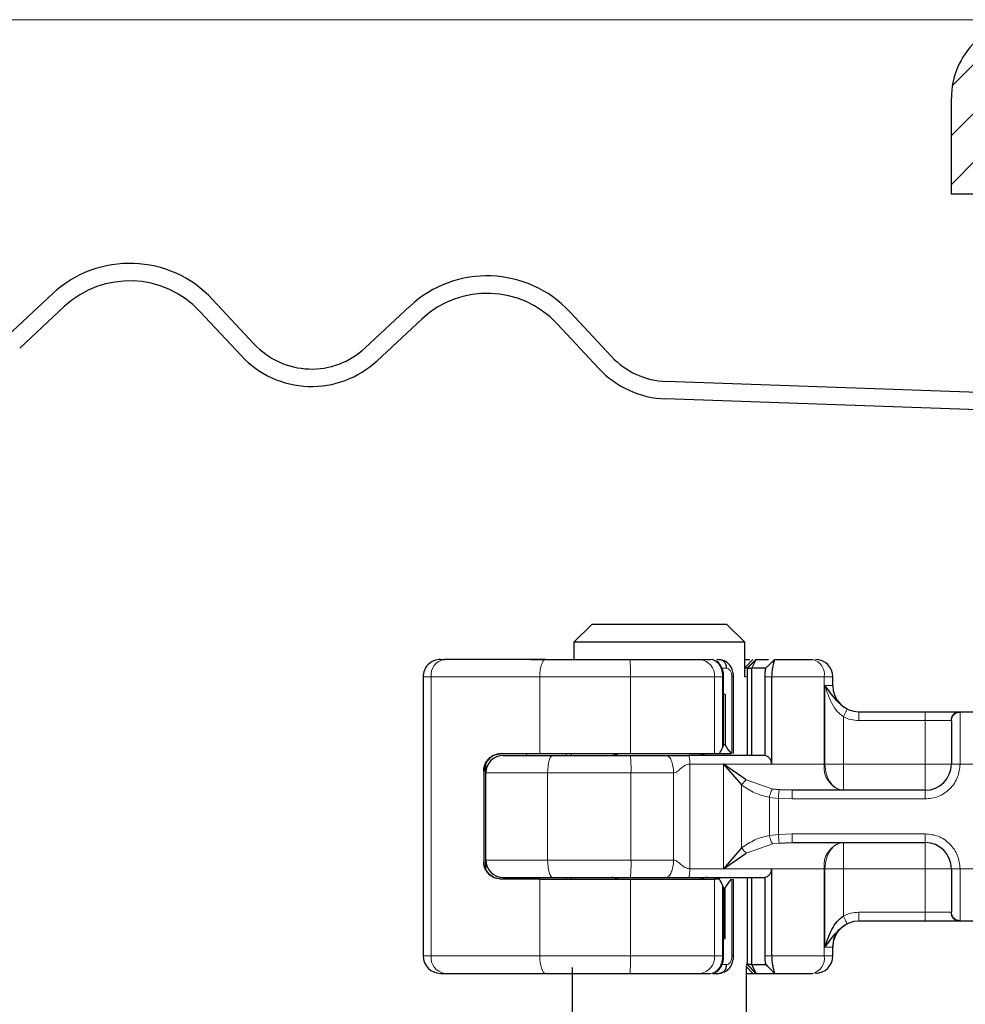
# Model space of a CAD drawing. Units: millimetres. Extents: x 0 to 420, y 0 to 297.
# Drawn here: x 312 to 323, y 235 to 246 of the extents above; entities that cross this region are included whole.
import ezdxf

# ---------------------------------------------------------------- set-up
doc = ezdxf.new("R2010")
doc.units = ezdxf.units.MM
doc.styles.add('SLDTEXTSTYLE0', font='TXT', dxfattribs={"width": 0.605})
doc.dimstyles.new('SLDDIMSTYLE3', dxfattribs={"dimtxt": 2.568319, "dimasz": 2.5, "dimexe": 0, "dimexo": 0.0625, "dimgap": 0.64208, "dimtad": 1, "dimdec": 1, "dimlfac": 5, "dimrnd": 1e-09, "dimzin": 12, "dimdsep": 46, "dimtxsty": 'SLDTEXTSTYLE0', "dimsah": 1, "dimcen": 0.09, "dimadec": 0, "dimazin": 3, "dimtfac": 1, "dimtdec": 3, "dimtofl": 0, "dimtmove": 0, "dimatfit": 3, "dimfxl": 0, "dimfrac": 2, "dimtolj": 1, "dimtzin": 12, "dimarcsym": 0})

# ---------------------------------------------------------------- blocks, each defined once
blk = doc.blocks.new('_D_7')
at = {"color": 7, "linetype": 'Continuous', "lineweight": 0}
for p, q in [((323.233, 246.307), (298.715, 246.307)), ((299.715, 246.307), (299.715, 232.739)), ((338.074, 232.739), (298.715, 232.739))]:
    blk.add_line(p, q, dxfattribs=at)
at = {"color": 7, "linetype": 'Continuous', "lineweight": 18}
for points in [[(299.715, 246.307), (299.34, 243.807), (300.09, 243.807)], [(299.715, 232.739), (300.09, 235.239), (299.34, 235.239)]]:
    blk.add_solid(points, dxfattribs=at)
at = {"color": 7, "linetype": 'Continuous', "lineweight": 18, "insert": (296.305, 236.093), "char_height": 2.6458, "attachment_point": 1, "rotation": 90, "style": 'SLDTEXTSTYLE0'}
blk.add_mtext('67.8', dxfattribs=at)

msp = doc.modelspace()

# ---------------------------------------------------------------- hatches: boundary and pattern name
at = {"linetype": 'Continuous', "lineweight": 18}
h = msp.add_hatch(dxfattribs=at)
h.set_pattern_fill('ANSI31', scale=0.125, style=0)
edge = h.paths.add_edge_path(flags=0)
edge.add_arc((327.5335, 241.2651), 0.9, 0, 88)
edge.add_line((327.5649, 242.1645), (326.0126, 242.2187))
edge.add_arc((326.0335, 242.8184), 0.6, 180, 268, ccw=False)
edge.add_line((325.4335, 242.8184), (325.4335, 245.3651))
edge.add_arc((324.5335, 245.3651), 0.9, 0, 88)
edge.add_line((324.5649, 246.2645), (323.3649, 246.3064))
edge.add_arc((323.3335, 245.407), 0.9, 88, 180)
edge.add_line((322.4335, 245.407), (322.4335, 244.307))
edge.add_line((322.4335, 244.307), (322.7335, 244.307))
edge.add_line((322.7335, 244.307), (322.7335, 245.407))
edge.add_arc((323.3335, 245.407), 0.6, 88, 180, ccw=False)
edge.add_line((323.3544, 246.0066), (324.5544, 245.9647))
edge.add_arc((324.5335, 245.3651), 0.6, 0, 88, ccw=False)
edge.add_line((325.1335, 245.3651), (325.1335, 242.8184))
edge.add_arc((326.0335, 242.8184), 0.9, 180, 268)
edge.add_line((326.0021, 241.9189), (327.5544, 241.8647))
edge.add_arc((327.5335, 241.2651), 0.6, 0, 88, ccw=False)
edge.add_line((328.1335, 241.2651), (328.1335, 238.5716))
edge.add_spline(control_points=[(328.1335, 238.5716), (328.1335, 238.3145), (328.1782, 238.0539), (328.2632, 237.8112), (328.3482, 237.5686), (328.4765, 237.3374), (328.6369, 237.1364), (328.7976, 236.935), (328.9957, 236.7587), (329.2145, 236.6225), (329.4313, 236.4875), (329.6737, 236.387), (329.9226, 236.3296), (330.0247, 236.306), (330.1287, 236.2895), (330.233, 236.2803)], knot_values=[0, 0, 0, 0, 0.0038568, 0.0038568, 0.0038568, 0.0077141, 0.0077141, 0.0077141, 0.011582, 0.011582, 0.011582, 0.0154119, 0.0154119, 0.0154119, 0.0169655, 0.0169655, 0.0169655, 0.0169655], weights=[1, 1, 1, 1, 1, 1, 1, 1, 1, 1, 1, 1, 1, 1, 1, 1], degree=3, periodic=0)
edge.add_line((330.233, 236.2803), (335.5684, 235.8135))
edge.add_spline(control_points=[(335.5684, 235.8135), (335.5861, 235.812), (335.6037, 235.8092), (335.6211, 235.8052), (335.6649, 235.7951), (335.7076, 235.7773), (335.7458, 235.7534), (335.7832, 235.73), (335.8173, 235.7001), (335.8452, 235.6658), (335.8735, 235.6309), (335.8958, 235.5904), (335.9107, 235.548), (335.9256, 235.5055), (335.9335, 235.46), (335.9335, 235.4151)], knot_values=[0.0000237, 0.0000237, 0.0000237, 0.0000237, 0.0002904, 0.0002904, 0.0002904, 0.0009734, 0.0009734, 0.0009734, 0.0016431, 0.0016431, 0.0016431, 0.0023256, 0.0023256, 0.0023256, 0.0030079, 0.0030079, 0.0030079, 0.0030079], weights=[1, 1, 1, 1, 1, 1, 1, 1, 1, 1, 1, 1, 1, 1, 1, 1], degree=3, periodic=0)
edge.add_line((335.9335, 235.4151), (335.9335, 234.9389))
edge.add_spline(control_points=[(335.9335, 234.9389), (335.9335, 234.8948), (335.9385, 234.8503), (335.9481, 234.8072), (335.9629, 234.7417), (335.9891, 234.6778), (336.0247, 234.6209), (336.0603, 234.564), (336.1063, 234.5124), (336.1587, 234.4704), (336.2111, 234.4285), (336.2715, 234.395), (336.3349, 234.3728), (336.3983, 234.3505), (336.4664, 234.3389), (336.5335, 234.3389)], knot_values=[0, 0, 0, 0, 0.0006626, 0.0006626, 0.0006626, 0.0016782, 0.0016782, 0.0016782, 0.0026937, 0.0026937, 0.0026937, 0.0037093, 0.0037093, 0.0037093, 0.0047249, 0.0047249, 0.0047249, 0.0047249], weights=[1, 1, 1, 1, 1, 1, 1, 1, 1, 1, 1, 1, 1, 1, 1, 1], degree=3, periodic=0)
edge.add_line((336.5335, 234.3389), (337.8335, 234.3389))
edge.add_spline(control_points=[(337.8335, 234.3389), (337.8783, 234.3389), (337.9237, 234.3312), (337.9659, 234.3164), (338.0082, 234.3016), (338.0484, 234.2793), (338.0834, 234.2513), (338.1184, 234.2233), (338.149, 234.1889), (338.1727, 234.151), (338.1964, 234.113), (338.2139, 234.0704), (338.2238, 234.0267), (338.2302, 233.998), (338.2335, 233.9684), (338.2335, 233.9389)], knot_values=[0, 0, 0, 0, 0.0006715, 0.0006715, 0.0006715, 0.0013431, 0.0013431, 0.0013431, 0.0020146, 0.0020146, 0.0020146, 0.0026862, 0.0026862, 0.0026862, 0.0031243, 0.0031243, 0.0031243, 0.0031243], weights=[1, 1, 1, 1, 1, 1, 1, 1, 1, 1, 1, 1, 1, 1, 1, 1], degree=3, periodic=0)
edge.add_line((338.2335, 233.9389), (338.2335, 232.7389))
edge.add_line((338.2335, 232.7389), (338.5335, 232.7389))
edge.add_line((338.5335, 232.7389), (338.5335, 233.7389))
edge.add_spline(control_points=[(338.5335, 233.7389), (338.5335, 233.8052), (338.5261, 233.8719), (338.5116, 233.9365), (338.4895, 234.0348), (338.4501, 234.1306), (338.3967, 234.216), (338.3433, 234.3014), (338.2744, 234.3788), (338.1957, 234.4417), (338.1171, 234.5047), (338.0265, 234.5549), (337.9314, 234.5882), (337.8364, 234.6216), (337.7342, 234.6389), (337.6335, 234.6389)], knot_values=[0, 0, 0, 0, 0.0009939, 0.0009939, 0.0009939, 0.0025173, 0.0025173, 0.0025173, 0.0040406, 0.0040406, 0.0040406, 0.005564, 0.005564, 0.005564, 0.0070873, 0.0070873, 0.0070873, 0.0070873], weights=[1, 1, 1, 1, 1, 1, 1, 1, 1, 1, 1, 1, 1, 1, 1, 1], degree=3, periodic=0)
edge.add_line((337.6335, 234.6389), (336.5335, 234.6389))
edge.add_spline(control_points=[(336.5335, 234.6389), (336.4999, 234.6389), (336.4659, 234.6447), (336.4342, 234.6559), (336.4025, 234.667), (336.3723, 234.6837), (336.3461, 234.7047), (336.3199, 234.7257), (336.2969, 234.7514), (336.2791, 234.7799), (336.2613, 234.8084), (336.2482, 234.8403), (336.2408, 234.8731), (336.236, 234.8946), (336.2335, 234.9169), (336.2335, 234.9389)], knot_values=[0, 0, 0, 0, 0.0005037, 0.0005037, 0.0005037, 0.0010073, 0.0010073, 0.0010073, 0.001511, 0.001511, 0.001511, 0.0020146, 0.0020146, 0.0020146, 0.0023432, 0.0023432, 0.0023432, 0.0023432], weights=[1, 1, 1, 1, 1, 1, 1, 1, 1, 1, 1, 1, 1, 1, 1, 1], degree=3, periodic=0)
edge.add_line((336.2335, 234.9389), (336.2335, 235.2318))
edge.add_spline(control_points=[(336.2335, 235.2318), (336.2335, 235.3328), (336.2151, 235.4351), (336.1812, 235.5303), (336.1474, 235.6253), (336.0974, 235.716), (336.0347, 235.795), (335.9703, 235.8761), (335.8903, 235.9467), (335.8018, 236.0003), (335.7177, 236.0513), (335.624, 236.089), (335.528, 236.1104), (335.4898, 236.1189), (335.451, 236.125), (335.412, 236.1284)], knot_values=[0, 0, 0, 0, 0.0015153, 0.0015153, 0.0015153, 0.003027, 0.003027, 0.003027, 0.0045816, 0.0045816, 0.0045816, 0.0060551, 0.0060551, 0.0060551, 0.0066351, 0.0066351, 0.0066351, 0.0066351], weights=[1, 1, 1, 1, 1, 1, 1, 1, 1, 1, 1, 1, 1, 1, 1, 1], degree=3, periodic=0)
edge.add_line((335.412, 236.1284), (330.2592, 236.5792))
edge.add_spline(control_points=[(330.2592, 236.5792), (330.1702, 236.587), (330.0816, 236.6008), (329.9945, 236.6204), (329.7761, 236.6695), (329.5632, 236.757), (329.3733, 236.8757), (329.1835, 236.9943), (329.0116, 237.1474), (328.8718, 237.3222), (328.7319, 237.497), (328.6203, 237.6984), (328.5462, 237.9096), (328.4721, 238.1208), (328.4335, 238.3477), (328.4335, 238.5716)], knot_values=[0, 0, 0, 0, 0.0013395, 0.0013395, 0.0013395, 0.0047379, 0.0047379, 0.0047379, 0.0081364, 0.0081364, 0.0081364, 0.0115348, 0.0115348, 0.0115348, 0.0149332, 0.0149332, 0.0149332, 0.0149332], weights=[1, 1, 1, 1, 1, 1, 1, 1, 1, 1, 1, 1, 1, 1, 1, 1], degree=3, periodic=0)
edge.add_line((328.4335, 238.5716), (328.4335, 241.2651))

# ---------------------------------------------------------------- linework, layer by layer
at = {"color": 7, "linetype": 'Continuous', "lineweight": 25}
for p, q in [((322.4335, 244.307), (322.4335, 245.407)), ((322.7335, 244.307), (322.4335, 244.307)), ((312.1229, 243.1626), (311.611, 242.6852)), ((314.4377, 242.5865), (313.9603, 243.0985)), ((311.7474, 242.5389), (312.2593, 243.0163)), ((313.814, 242.9621), (314.2914, 242.4501)), ((316.2216, 243.0195), (315.7097, 242.5421)), ((318.5364, 242.4434), (318.059, 242.9553)), ((315.8461, 242.3958), (316.358, 242.8732)), ((317.9127, 242.8189), (318.3901, 242.307)), ((323.1571, 242.0183), (319.1632, 242.1577)), ((323.1501, 241.8184), (319.1562, 241.9578)), ((318.3089, 239.3689), (318.1037, 239.1689)), ((319.8581, 239.3689), (318.3089, 239.3689)), ((320.0633, 239.1689), (319.8581, 239.3689)), ((320.0633, 239.1689), (318.1037, 239.1689)), ((318.1037, 239.1689), (318.1037, 238.9689)), ((320.0633, 238.7689), (320.0633, 239.1689)), ((316.5738, 238.9689), (316.62, 238.9689)), ((317.6114, 238.9689), (317.9735, 238.9689)), ((317.9743, 238.9681), (317.9735, 238.9689)), ((319.5506, 238.9689), (319.6721, 238.9689)), ((319.7162, 238.9571), (319.6905, 238.9669)), ((319.745, 238.9689), (319.7701, 238.9689)), ((319.7701, 238.9689), (319.8253, 238.9557)), ((320.0927, 238.8689), (320.0633, 238.8689)), ((320.0927, 238.8689), (320.0935, 238.8689)), ((320.0935, 238.8689), (320.1935, 238.9689)), ((320.0935, 238.8689), (320.1467, 238.8689)), ((320.0935, 237.8689), (320.0935, 238.8689)), ((320.1467, 238.8689), (320.1935, 238.9689)), ((320.1467, 237.8689), (320.1467, 238.8689)), ((320.3033, 238.8689), (320.1467, 238.8689)), ((320.1576, 238.9689), (320.1576, 238.9689)), ((320.1935, 238.9689), (320.3356, 238.9689)), ((320.3386, 238.9019), (320.3033, 238.8689)), ((320.405, 238.9682), (320.3386, 238.9019)), ((320.4056, 238.9689), (320.4029, 238.9619)), ((320.4056, 238.9689), (320.8411, 238.9689)), ((316.3738, 238.7689), (316.3738, 235.5689)), ((319.8218, 238.5689), (319.8218, 238.7696)), ((319.9359, 237.8889), (319.9359, 238.7692)), ((320.0783, 238.7689), (320.0633, 238.7689)), ((320.2937, 238.7689), (320.2937, 237.8677)), ((320.3723, 238.7689), (320.3723, 237.7689)), ((321.0735, 238.6689), (321.0735, 238.7689)), ((319.8372, 238.5689), (319.813, 238.5689)), ((319.8204, 238.5689), (319.8218, 238.5689)), ((319.8204, 237.9889), (319.8204, 238.5689)), ((319.8372, 238.5689), (319.8372, 237.9889)), ((321.3729, 238.3689), (322.1335, 238.3689)), ((322.5274, 238.3689), (322.9396, 238.3689)), ((319.8372, 237.9889), (319.8204, 237.9889)), ((317.2691, 237.8889), (317.7135, 237.8889)), ((317.7135, 237.8889), (318.7524, 237.8889)), ((318.0735, 237.8889), (318.0735, 237.8689)), ((318.7524, 237.8889), (319.7157, 237.8889)), ((319.7157, 237.8889), (319.7742, 237.8889)), ((319.7742, 237.8889), (319.9061, 237.8889)), ((317.0935, 237.6689), (317.0935, 237.7672)), ((320.0817, 237.5895), (319.8192, 237.7689)), ((319.8192, 237.7689), (320.0278, 237.5297)), ((317.0697, 237.6889), (317.0697, 236.6489)), ((317.0935, 236.6689), (317.0935, 237.6689)), ((320.4576, 237.4741), (320.3843, 237.4822)), ((320.6067, 237.4689), (320.4576, 237.4741)), ((322.1335, 237.4689), (320.6067, 237.4689)), ((320.4576, 236.8637), (320.6067, 236.8689)), ((320.6067, 236.8689), (322.1335, 236.8689)), ((320.0278, 236.8082), (319.8192, 236.5689)), ((319.8192, 236.5689), (320.0817, 236.7483)), ((317.0935, 236.5706), (317.0935, 236.6689)), ((320.3723, 236.5689), (320.3723, 235.5689)), ((317.7135, 236.4489), (317.2691, 236.4489)), ((317.7135, 236.4489), (318.7524, 236.4489)), ((318.0735, 236.4689), (318.0735, 236.4489)), ((318.7524, 236.4489), (319.7157, 236.4489)), ((319.7742, 236.4489), (319.7157, 236.4489)), ((319.9359, 235.5668), (319.9359, 236.4489)), ((320.0935, 235.4689), (320.0935, 236.4689)), ((320.1467, 235.4689), (320.1467, 236.4689)), ((320.2937, 236.4701), (320.2937, 235.5689)), ((319.8204, 236.3489), (319.8204, 235.7689)), ((319.8204, 236.3489), (319.8372, 236.3489)), ((319.8372, 235.7689), (319.8372, 236.3489)), ((321.3729, 235.9689), (321.3735, 235.9689)), ((322.1335, 235.9689), (321.3729, 235.9689)), ((322.9396, 235.9689), (322.5274, 235.9689)), ((319.8204, 235.7689), (319.8218, 235.7689)), ((319.8204, 235.7689), (319.8372, 235.7689)), ((319.8218, 235.5683), (319.8218, 235.7689)), ((321.0735, 235.5689), (321.0735, 235.6689)), ((320.3001, 235.4783), (320.3225, 235.451)), ((316.5738, 235.3689), (316.62, 235.3689)), ((317.6114, 235.3689), (317.9735, 235.3689)), ((317.9735, 235.3689), (317.9743, 235.3697)), ((318.0835, 235.4354), (318.0835, 225.3689)), ((319.5506, 235.3689), (319.6721, 235.3689)), ((319.6963, 235.3689), (319.7701, 235.3689)), ((319.825, 235.3821), (319.7701, 235.3689)), ((320.0927, 235.4689), (320.0783, 235.4689)), ((320.0835, 225.3689), (320.0835, 235.4597)), ((320.0835, 235.3689), (320.1576, 235.3689)), ((320.0935, 235.4689), (320.0927, 235.4689)), ((320.1935, 235.3689), (320.0935, 235.4689)), ((320.1467, 235.4689), (320.0935, 235.4689)), ((320.1467, 235.4689), (320.3033, 235.4689)), ((320.1935, 235.3689), (320.1467, 235.4689)), ((320.1576, 235.3689), (320.1926, 235.3689)), ((320.1935, 235.3689), (320.4057, 235.3689)), ((320.3386, 235.4359), (320.3033, 235.4689)), ((320.3386, 235.4359), (320.405, 235.3696)), ((320.4029, 235.3759), (320.4056, 235.3689)), ((320.4056, 235.3689), (320.8411, 235.3689))]:
    msp.add_line(p, q, dxfattribs=at)
at = {"color": 8, "linetype": 'Continuous', "lineweight": 18}
for p, q in [((319.7893, 238.8689), (319.8559, 238.8689)), ((320.1576, 238.9689), (320.0633, 238.8745)), ((320.0927, 238.8689), (320.1926, 238.9689)), ((320.0927, 237.8689), (320.0927, 238.8689)), ((320.4029, 238.9619), (320.3386, 238.9019)), ((320.3865, 238.9497), (320.4056, 238.9688)), ((316.4663, 238.7689), (316.3738, 238.7689)), ((317.7135, 238.7689), (316.4663, 238.7689)), ((316.4663, 238.7689), (316.4663, 235.5689)), ((318.7524, 238.7689), (317.7135, 238.7689)), ((317.7135, 237.8889), (317.7135, 238.7689)), ((319.7157, 238.7689), (318.7524, 238.7689)), ((318.7524, 237.8889), (318.7524, 238.7689)), ((319.7157, 237.8889), (319.7157, 238.7689)), ((319.8095, 238.7689), (319.7157, 238.7689)), ((319.8095, 237.9559), (319.8095, 238.7689)), ((319.9159, 238.7689), (319.9159, 237.8889)), ((320.3723, 238.7689), (320.2937, 238.7689)), ((320.9763, 238.7689), (320.3723, 238.7689)), ((320.9763, 238.7689), (320.9763, 237.7689)), ((321.0735, 238.7689), (320.9763, 238.7689)), ((320.984, 238.6689), (321.0735, 238.6689)), ((320.984, 237.7689), (320.984, 238.6689)), ((321.1945, 238.3108), (321.1945, 237.7689)), ((322.1335, 238.3689), (322.1335, 238.2689)), ((322.5274, 238.3689), (322.5335, 238.3631)), ((322.5335, 238.3631), (322.5335, 237.7689)), ((321.3729, 238.2689), (322.1335, 238.2689)), ((322.1335, 238.2689), (322.4289, 238.2689)), ((322.1335, 237.7689), (322.1335, 238.2689)), ((322.4335, 238.264), (322.4289, 238.2689)), ((317.5621, 237.8689), (317.5621, 237.8889)), ((318.0149, 237.8689), (318.0149, 237.8889)), ((318.0743, 237.8889), (318.0743, 237.8689)), ((317.0909, 236.5814), (317.0909, 237.7565)), ((319.4331, 237.7689), (319.4331, 236.5689)), ((319.8192, 237.7689), (319.4331, 237.7689)), ((319.8192, 237.7689), (320.3723, 237.7689)), ((319.8192, 236.5689), (319.8192, 237.7689)), ((320.3723, 237.7689), (320.9763, 237.7689)), ((320.9763, 237.7689), (320.984, 237.7689)), ((321.1945, 237.7689), (322.1335, 237.7689)), ((322.5335, 237.7689), (322.4335, 237.7689)), ((322.9335, 237.7689), (322.5335, 237.7689)), ((317.0751, 237.6889), (317.0697, 237.6889)), ((317.8031, 237.6689), (317.0935, 237.6689)), ((318.7586, 237.6689), (317.8031, 237.6689)), ((317.8031, 236.6689), (317.8031, 237.6689)), ((318.7586, 236.6689), (318.7586, 237.6689)), ((319.247, 237.6689), (318.7586, 237.6689)), ((319.247, 236.6689), (319.247, 237.6689)), ((320.0278, 236.8082), (320.0278, 237.5297)), ((320.0817, 237.5895), (320.3843, 237.4822)), ((322.1335, 237.3689), (322.1335, 237.4689)), ((320.4492, 237.3759), (320.3457, 237.3866)), ((320.3457, 237.3866), (320.3457, 236.9512)), ((320.4492, 237.3759), (320.4492, 236.962)), ((320.6067, 237.3689), (320.4492, 237.3759)), ((322.1335, 237.3689), (320.6067, 237.3689)), ((320.3457, 236.9512), (320.4492, 236.962)), ((320.4492, 236.962), (320.6067, 236.9689)), ((320.6067, 236.9689), (322.1335, 236.9689)), ((322.1335, 236.9689), (322.1335, 236.8689)), ((320.0817, 236.7483), (320.3843, 236.8556)), ((320.4576, 236.8637), (320.3843, 236.8556)), ((317.0697, 236.6489), (317.0751, 236.6489)), ((317.0935, 236.6689), (317.8031, 236.6689)), ((318.7586, 236.6689), (317.8031, 236.6689)), ((319.247, 236.6689), (318.7586, 236.6689)), ((319.8192, 236.5689), (319.4331, 236.5689)), ((320.3723, 236.5689), (319.8192, 236.5689)), ((320.9763, 236.5689), (320.3723, 236.5689)), ((320.9763, 235.5689), (320.9763, 236.5689)), ((320.984, 236.5689), (320.9763, 236.5689)), ((320.984, 235.6689), (320.984, 236.5689)), ((322.1335, 236.5689), (321.1945, 236.5689)), ((321.1945, 236.5689), (321.1945, 236.0271)), ((322.1335, 236.0689), (322.1335, 236.5689)), ((322.4335, 236.5689), (322.5335, 236.5689)), ((322.5335, 236.5689), (322.9335, 236.5689)), ((322.5335, 236.5689), (322.5335, 235.9748)), ((317.5621, 236.4489), (317.5621, 236.4689)), ((317.7135, 235.5689), (317.7135, 236.4489)), ((318.0149, 236.4689), (318.0149, 236.4489)), ((318.0743, 236.4689), (318.0743, 236.4489)), ((318.7524, 235.5689), (318.7524, 236.4489)), ((319.7157, 235.5689), (319.7157, 236.4489)), ((319.8095, 235.5689), (319.8095, 236.3819)), ((319.9159, 236.4489), (319.9159, 235.5689)), ((320.0927, 235.4689), (320.0927, 236.4689)), ((322.1335, 236.0689), (321.3729, 236.0689)), ((322.4289, 236.0689), (322.1335, 236.0689)), ((322.1335, 235.9689), (322.1335, 236.0689)), ((322.4335, 236.0738), (322.4289, 236.0689)), ((322.5335, 235.9748), (322.5274, 235.9689)), ((321.0735, 235.6689), (320.984, 235.6689)), ((316.3738, 235.5689), (316.4663, 235.5689)), ((316.4663, 235.5689), (317.7135, 235.5689)), ((317.7135, 235.5689), (318.7524, 235.5689)), ((318.7524, 235.5689), (319.7157, 235.5689)), ((319.8095, 235.5689), (319.7157, 235.5689)), ((320.2937, 235.5689), (320.3723, 235.5689)), ((320.9763, 235.5689), (320.3723, 235.5689)), ((320.9763, 235.5689), (321.0735, 235.5689)), ((319.8559, 235.4689), (319.7838, 235.4689)), ((320.0835, 235.4431), (320.1576, 235.3689)), ((320.1926, 235.3689), (320.0927, 235.4689)), ((320.4029, 235.3759), (320.3386, 235.4359)), ((320.4057, 235.3689), (320.3865, 235.3881))]:
    msp.add_line(p, q, dxfattribs=at)
at = {"color": 8, "linetype": 'Continuous', "lineweight": 18, "flags": 128}
for points in [[(317.7782, 238.9689), (317.7656, 238.9651), (317.7534, 238.9537), (317.7423, 238.9352), (317.7325, 238.9103), (317.7244, 238.88), (317.7184, 238.8455), (317.7148, 238.8079), (317.7135, 238.7689)], [(317.8031, 237.6689), (317.8042, 237.7079), (317.8075, 237.7455), (317.8129, 237.78), (317.8201, 237.8103), (317.8289, 237.8352), (317.8389, 237.8537), (317.8498, 237.8651), (317.8612, 237.8689)], [(317.8031, 236.6689), (317.8042, 236.6299), (317.8075, 236.5924), (317.8129, 236.5578), (317.8201, 236.5275), (317.8289, 236.5026), (317.8389, 236.4841), (317.8498, 236.4728), (317.8612, 236.4689)], [(317.7782, 235.3689), (317.7656, 235.3728), (317.7534, 235.3841), (317.7423, 235.4026), (317.7325, 235.4275), (317.7244, 235.4578), (317.7184, 235.4924), (317.7148, 235.5299), (317.7135, 235.5689)]]:
    msp.add_lwpolyline(points, dxfattribs=at)
at = {"color": 7, "linetype": 'Continuous', "lineweight": 25}
for centre, radius, start, end in [((323.3335, 245.407), 0.9, 88, 180), ((313.0095, 242.2119), 1.3, 43, 133), ((313.0095, 242.2119), 1.1, 43, 133), ((317.1082, 242.0687), 1.3, 43, 133), ((317.1082, 242.0687), 1.1, 43, 133), ((315.0959, 243.2003), 0.9, 223, 313), ((315.0959, 243.2003), 1.1, 223, 313), ((319.1946, 243.0572), 0.9, 223, 268), ((319.1946, 243.0572), 1.1, 223, 268), ((316.5738, 238.7689), 0.2, 90.00037, 180.00037), ((320.8735, 238.7689), 0.2, 0, 90), ((321.3735, 238.6689), 0.3, 180, 270), ((317.2935, 237.6689), 0.2, 90, 180), ((318.5335, 237.9689), 0.1, 270, 306.8699), ((319.6335, 237.9689), 0.1, 233.1301, 270), ((322.1335, 237.7689), 0.3, 270, 0), ((322.1335, 236.5689), 0.3, 0, 90), ((317.2935, 236.6689), 0.2, 180, 270), ((318.5335, 236.3689), 0.1, 53.1301, 90), ((319.6335, 236.3689), 0.1, 90, 126.8699), ((321.3735, 235.6689), 0.3, 90, 180), ((316.5738, 235.5689), 0.2, 179.99963, 269.99963), ((320.8735, 235.5689), 0.2, 270, 0)]:
    msp.add_arc(centre, radius, start, end, dxfattribs=at)
at = {"color": 8, "linetype": 'Continuous', "lineweight": 18}
for centre, radius, start, end in [((316.6466, 238.7894), 0.1815, 98.42734, 186.46904), ((316.5714, 238.8189), 2.1816, 358.68739, 3.94337), ((319.5313, 238.7848), 0.1851, 355.07052, 84.02697), ((320.8009, 238.7961), 0.1775, 351.19893, 76.91845), ((318.5576, 237.9501), 0.0812, 270.60663, 311.10229), ((316.9732, 237.7189), 1.7861, 358.39708, 4.81888), ((319.6094, 237.9501), 0.0812, 228.89771, 269.39337), ((321.2393, 237.7282), 0.2662, 171.19893, 256.91845), ((321.2393, 236.6096), 0.2662, 103.08155, 188.80107), ((316.9732, 236.619), 1.7861, 355.18112, 1.60292), ((318.5576, 236.3878), 0.0812, 48.89771, 89.39337), ((319.6094, 236.3878), 0.0812, 90.60663, 131.10229), ((316.6466, 235.5485), 0.1815, 173.53096, 261.57266), ((316.5714, 235.5189), 2.1816, 356.05663, 1.31261), ((319.5313, 235.553), 0.1851, 275.97303, 4.92948), ((320.8009, 235.5418), 0.1775, 283.08155, 8.80107)]:
    msp.add_arc(centre, radius, start, end, dxfattribs=at)
at = {"color": 7, "linetype": 'Continuous', "lineweight": 25}
for centre, major_axis, ratio, start_param, end_param in [((318.2294, 238.534), (1.3777, 1.3777), 0.8408908, 5.045029, 5.0846116), ((319.7218, 237.988), (0.0765, 0.0765), 0.8408908, 5.0846116, 5.4203683), ((320.7235, 238.5748), (0.7553, 0.7553), 0.8877488, 2.9156843, 3.0433856), ((318.2294, 235.8038), (1.3777, -1.3777), 0.8408908, 1.1985737, 1.2381563), ((319.7218, 236.3498), (0.0765, -0.0765), 0.8408908, 0.862817, 1.1985737), ((320.7235, 235.763), (0.7553, -0.7553), 0.8877488, 3.2397997, 3.367501)]:
    msp.add_ellipse(centre, major_axis=major_axis, ratio=ratio, start_param=start_param, end_param=end_param, dxfattribs=at)
for points in [[(317.7782, 238.9689), (317.5577, 238.9689), (317.1167, 238.9689), (316.7856, 238.9689), (316.62, 238.9689)], [(317.7782, 238.9689), (317.9365, 238.9689), (318.2531, 238.9689), (318.5829, 238.9689), (318.7478, 238.9689)], [(319.8559, 238.8689), (319.8547, 238.882), (319.8521, 238.9082), (319.8322, 238.9413), (319.8038, 238.9644), (319.7813, 238.9674), (319.7701, 238.9689)], [(317.8612, 237.8689), (318.0074, 237.8689), (318.2998, 237.8689), (318.6019, 237.8689), (318.753, 237.8689)], [(318.753, 237.8689), (318.8234, 237.8689), (318.9643, 237.8689), (319.0948, 237.8689), (319.16, 237.8689)], [(320.2953, 237.8689), (320.1552, 237.8689), (319.875, 237.8689), (319.5721, 237.8689), (319.4206, 237.8689)], [(317.8612, 236.4689), (318.0074, 236.4689), (318.2998, 236.4689), (318.6019, 236.4689), (318.753, 236.4689)], [(318.753, 236.4689), (318.8234, 236.4689), (318.9643, 236.4689), (319.0948, 236.4689), (319.16, 236.4689)], [(319.4206, 236.4689), (319.5721, 236.4689), (319.875, 236.4689), (320.1552, 236.4689), (320.2953, 236.4689)], [(316.62, 235.3689), (316.7856, 235.3689), (317.1167, 235.3689), (317.5577, 235.3689), (317.7782, 235.3689)], [(317.7782, 235.3689), (317.9365, 235.3689), (318.2531, 235.3689), (318.5829, 235.3689), (318.7478, 235.3689)], [(319.7701, 235.3689), (319.7813, 235.3704), (319.8038, 235.3734), (319.8322, 235.3966), (319.8521, 235.4296), (319.8547, 235.4558), (319.8559, 235.4689)]]:
    msp.add_open_spline(points, degree=3, dxfattribs=at)
for points, knots in [([(318.7478, 238.9689), (318.8256, 238.9689), (318.9835, 238.9689), (319.2059, 238.9689), (319.4043, 238.9689), (319.5023, 238.9689), (319.5506, 238.9689)], [0, 0, 0, 0, 0.2464518, 0.5, 0.7535482, 1, 1, 1, 1]), ([(319.8218, 238.7689), (319.8213, 238.781), (319.8204, 238.8054), (319.8129, 238.8414), (319.8009, 238.8749), (319.7795, 238.9137), (319.7532, 238.945), (319.7287, 238.9527), (319.7216, 238.955)], [0, 0, 0, 0, 0.1427178, 0.2889462, 0.436927, 0.5848185, 0.879522, 1, 1, 1, 1]), ([(319.9359, 238.7689), (319.9345, 238.7878), (319.9317, 238.8265), (319.9088, 238.8819), (319.8733, 238.9294), (319.8408, 238.9475), (319.8244, 238.9565)], [0, 0, 0, 0, 0.2371272, 0.4854537, 0.7412068, 1, 1, 1, 1]), ([(320.0633, 238.9689), (320.0743, 238.9689), (320.0982, 238.9689), (320.114, 238.9689), (320.1226, 238.9689)], [0, 0, 0, 0, 0.4596975, 1, 1, 1, 1]), ([(320.3033, 238.8689), (320.3023, 238.8673), (320.3004, 238.8642), (320.2975, 238.8437), (320.2956, 238.8222), (320.2945, 238.805), (320.2938, 238.787), (320.2937, 238.7749), (320.2937, 238.7689)], [0, 0, 0, 0, 0.2912598, 0.5654459, 0.6879243, 0.8028337, 0.9033298, 1, 1, 1, 1]), ([(320.4029, 238.9619), (320.4006, 238.9533), (320.3961, 238.9368), (320.3851, 238.8878), (320.3747, 238.8308), (320.373, 238.7886), (320.3723, 238.7689)], [0, 0, 0, 0, 0.2949533, 0.5626064, 0.7961003, 1, 1, 1, 1]), ([(321.2389, 238.4003), (321.2255, 238.4077), (321.1986, 238.4225), (321.1502, 238.4614), (321.0763, 238.5461), (321.0219, 238.6186), (320.984, 238.6689)], [0, 0, 0, 0, 0.1093195, 0.2187549, 0.4567095, 1, 1, 1, 1]), ([(322.1335, 238.3689), (322.1786, 238.3689), (322.2717, 238.3689), (322.3955, 238.3689), (322.4899, 238.3689), (322.5151, 238.3689), (322.5274, 238.3689)], [0, 0, 0, 0, 0.2422355, 0.5, 0.7577645, 1, 1, 1, 1]), ([(322.4335, 238.264), (322.4335, 238.2502), (322.4335, 238.2216), (322.4335, 238.1037), (322.4335, 237.9459), (322.4335, 237.8266), (322.4335, 237.7689)], [0, 0, 0, 0, 0.2418289, 0.5, 0.7581711, 1, 1, 1, 1]), ([(317.0697, 237.6889), (317.0715, 237.7088), (317.075, 237.7486), (317.1016, 237.8023), (317.1422, 237.8471), (317.1991, 237.8815), (317.2448, 237.8863), (317.2691, 237.8889)], [0, 0, 0, 0, 0.1755646, 0.3506471, 0.5377369, 0.7542062, 1, 1, 1, 1]), ([(317.2736, 237.8889), (317.2519, 237.8867), (317.2035, 237.8817), (317.139, 237.8427), (317.0877, 237.7775), (317.0749, 237.7203), (317.0751, 237.6892), (317.0751, 237.6889)], [0, 0, 0, 0, 0.1664776, 0.3704483, 0.6541641, 0.9963634, 1, 1, 1, 1]), ([(317.2935, 237.8689), (317.301, 237.8689), (317.3164, 237.8689), (317.4406, 237.8689), (317.6256, 237.8689), (317.784, 237.8689), (317.8612, 237.8689)], [0, 0, 0, 0, 0.24352926, 0.5, 0.75647074, 1, 1, 1, 1]), ([(319.16, 237.8689), (319.1698, 237.8689), (319.19, 237.8689), (319.2341, 237.8689), (319.2737, 237.8689), (319.3044, 237.8689), (319.3149, 237.8689), (319.3179, 237.8689), (319.3188, 237.8689), (319.33, 237.8689), (319.3632, 237.8689), (319.3977, 237.8689), (319.4206, 237.8689)], [0, 0, 0, 0, 0.1175333, 0.2425416, 0.4868053, 0.5792287, 0.6040544, 0.6111207, 0.6133172, 0.6146227, 0.7432901, 1, 1, 1, 1]), ([(320.3723, 237.7689), (320.3719, 237.7752), (320.3712, 237.7876), (320.3648, 237.8116), (320.3496, 237.8375), (320.3238, 237.8594), (320.3037, 237.865), (320.2937, 237.8677)], [0, 0, 0, 0, 0.1249897, 0.250132, 0.5001608, 0.7505878, 1, 1, 1, 1]), ([(317.2691, 236.4489), (317.2393, 236.4528), (317.184, 236.4599), (317.1215, 236.5085), (317.0832, 236.5674), (317.0705, 236.6163), (317.0698, 236.6438), (317.0697, 236.6489)], [0, 0, 0, 0, 0.3015402, 0.5595963, 0.7565468, 0.9544621, 1, 1, 1, 1]), ([(317.2736, 236.4489), (317.2519, 236.4512), (317.2035, 236.4561), (317.139, 236.4952), (317.0877, 236.5604), (317.0749, 236.6175), (317.0751, 236.6486), (317.0751, 236.6489)], [0, 0, 0, 0, 0.1664776, 0.3704483, 0.6541641, 0.9963634, 1, 1, 1, 1]), ([(320.2937, 236.4701), (320.3037, 236.4729), (320.3238, 236.4784), (320.3497, 236.5003), (320.3647, 236.5264), (320.3714, 236.5503), (320.372, 236.5627), (320.3723, 236.5689)], [0, 0, 0, 0, 0.2493669, 0.4997484, 0.7515275, 0.8757037, 1, 1, 1, 1]), ([(322.4335, 236.5689), (322.4335, 236.5112), (322.4335, 236.3919), (322.4335, 236.2342), (322.4335, 236.1162), (322.4335, 236.0876), (322.4335, 236.0738)], [0, 0, 0, 0, 0.2418289, 0.5, 0.7581711, 1, 1, 1, 1]), ([(317.2935, 236.4689), (317.301, 236.4689), (317.3164, 236.4689), (317.4406, 236.4689), (317.6256, 236.4689), (317.784, 236.4689), (317.8612, 236.4689)], [0, 0, 0, 0, 0.2435293, 0.5, 0.7564707, 1, 1, 1, 1]), ([(319.16, 236.4689), (319.1698, 236.4689), (319.19, 236.4689), (319.2341, 236.4689), (319.2735, 236.4689), (319.304, 236.4689), (319.3144, 236.4689), (319.3286, 236.4689), (319.3628, 236.4689), (319.3977, 236.4689), (319.4206, 236.4689)], [0, 0, 0, 0, 0.1175173, 0.2424807, 0.4869167, 0.5766824, 0.6020604, 0.6098731, 0.742987, 1, 1, 1, 1]), ([(320.984, 235.6689), (321.0068, 235.7376), (321.0412, 235.841), (321.1161, 235.9631), (321.17, 236.0071), (321.1945, 236.0271)], [0, 0, 0, 0, 0.5196752, 0.7817066, 1, 1, 1, 1]), ([(320.984, 235.6689), (321.0218, 235.7193), (321.0762, 235.7916), (321.15, 235.8763), (321.1984, 235.9152), (321.2254, 235.9301), (321.2389, 235.9375)], [0, 0, 0, 0, 0.54289841, 0.78040191, 0.8900728, 1, 1, 1, 1]), ([(322.5274, 235.9689), (322.5151, 235.9689), (322.4899, 235.9689), (322.3955, 235.9689), (322.2717, 235.9689), (322.1786, 235.9689), (322.1335, 235.9689)], [0, 0, 0, 0, 0.2422355, 0.5, 0.7577645, 1, 1, 1, 1]), ([(321.0735, 235.6689), (321.0776, 235.7059), (321.0856, 235.7793), (321.1382, 235.8662), (321.193, 235.9076), (321.2099, 235.9204)], [0, 0, 0, 0, 0.4125357, 0.8182716, 1, 1, 1, 1]), ([(319.6905, 235.3709), (319.7084, 235.3757), (319.7439, 235.3854), (319.7794, 235.4239), (319.801, 235.4629), (319.8128, 235.4965), (319.8203, 235.5325), (319.8213, 235.5569), (319.8218, 235.5689)], [0, 0, 0, 0, 0.2530549, 0.5038329, 0.6296654, 0.7548559, 0.8790524, 1, 1, 1, 1]), ([(319.8242, 235.3813), (319.8406, 235.3904), (319.8733, 235.4084), (319.9088, 235.4561), (319.9315, 235.5114), (319.9345, 235.5501), (319.9359, 235.5689)], [0, 0, 0, 0, 0.2597302, 0.5151224, 0.763735, 1, 1, 1, 1]), ([(320.2937, 235.5689), (320.2937, 235.563), (320.2938, 235.5508), (320.2945, 235.5329), (320.2956, 235.5157), (320.2975, 235.4941), (320.3004, 235.4736), (320.3023, 235.4705), (320.3033, 235.4689)], [0, 0, 0, 0, 0.0966992, 0.1970316, 0.3120842, 0.4346705, 0.7088807, 1, 1, 1, 1]), ([(320.3723, 235.5689), (320.373, 235.5493), (320.3747, 235.507), (320.3851, 235.4501), (320.3961, 235.401), (320.4006, 235.3845), (320.4029, 235.3759)], [0, 0, 0, 0, 0.2037445, 0.4374964, 0.7051709, 1, 1, 1, 1]), ([(318.7478, 235.3689), (318.8256, 235.3689), (318.9835, 235.3689), (319.2059, 235.3689), (319.4043, 235.3689), (319.5023, 235.3689), (319.5506, 235.3689)], [0, 0, 0, 0, 0.2464518, 0.5, 0.7535482, 1, 1, 1, 1])]:
    msp.add_open_spline(points, degree=3, knots=knots, dxfattribs=at)
at = {"color": 8, "linetype": 'Continuous', "lineweight": 18}
for points, knots in [([(319.8095, 238.7689), (319.8089, 238.7834), (319.8076, 238.8125), (319.7975, 238.8539), (319.782, 238.8913), (319.7571, 238.929), (319.7198, 238.9618), (319.6885, 238.9665), (319.6721, 238.9689)], [0, 0, 0, 0, 0.1320008, 0.264701, 0.398934, 0.5354082, 0.7568201, 1, 1, 1, 1]), ([(319.9159, 238.7689), (319.9156, 238.7761), (319.915, 238.7904), (319.9108, 238.8105), (319.9044, 238.8286), (319.8935, 238.8482), (319.8766, 238.8655), (319.8628, 238.8678), (319.8559, 238.8689)], [0, 0, 0, 0, 0.1315025, 0.2619867, 0.388149, 0.5159695, 0.7596627, 1, 1, 1, 1]), ([(319.8215, 238.7689), (319.8216, 238.7689), (319.8224, 238.7689), (319.8191, 238.7689), (319.8127, 238.7689), (319.8095, 238.7689)], [0, 0, 0, 0, 0.0539272, 0.5269636, 1, 1, 1, 1]), ([(319.9351, 238.7689), (319.9353, 238.7689), (319.9362, 238.7689), (319.9303, 238.7689), (319.9207, 238.7689), (319.9159, 238.7689)], [0, 0, 0, 0, 0.1481989, 0.5740995, 1, 1, 1, 1]), ([(320.984, 238.6689), (321.0069, 238.6002), (321.0413, 238.4969), (321.1162, 238.3747), (321.1701, 238.3307), (321.1945, 238.3108)], [0, 0, 0, 0, 0.5198881, 0.7820105, 1, 1, 1, 1]), ([(321.2389, 238.4003), (321.2381, 238.3986), (321.2364, 238.3953), (321.2262, 238.3746), (321.2116, 238.3453), (321.2002, 238.3223), (321.1945, 238.3108)], [0, 0, 0, 0, 0.2501632, 0.5, 0.7498368, 1, 1, 1, 1]), ([(321.3729, 238.2689), (321.3419, 238.2708), (321.2801, 238.2744), (321.223, 238.2986), (321.1945, 238.3108)], [0, 0, 0, 0, 0.4999948, 1, 1, 1, 1]), ([(321.2389, 238.4003), (321.2594, 238.3915), (321.3022, 238.3732), (321.3487, 238.3704), (321.3729, 238.3689)], [0, 0, 0, 0, 0.4796864, 1, 1, 1, 1]), ([(319.247, 237.6689), (319.2541, 237.6697), (319.2693, 237.6715), (319.2984, 237.6887), (319.3312, 237.7204), (319.3685, 237.7501), (319.4043, 237.7664), (319.4238, 237.7681), (319.4331, 237.7689)], [0, 0, 0, 0, 0.1053751, 0.2239328, 0.4709015, 0.7361236, 0.8746205, 1, 1, 1, 1]), ([(322.5335, 237.7689), (322.5281, 237.7186), (322.5198, 237.641), (322.47, 237.5477), (322.4184, 237.4841), (322.3547, 237.4324), (322.2615, 237.3826), (322.1838, 237.3743), (322.1335, 237.3689)], [0, 0, 0, 0, 0.2394429, 0.3696359, 0.4999999, 0.6301929, 0.7605571, 1, 1, 1, 1]), ([(320.0817, 237.5895), (320.0774, 237.5855), (320.0688, 237.5776), (320.0549, 237.5628), (320.0409, 237.5466), (320.0322, 237.5353), (320.0278, 237.5297)], [0, 0, 0, 0, 0.250016, 0.5, 0.749984, 1, 1, 1, 1]), ([(320.0278, 237.5297), (320.0767, 237.4964), (320.1746, 237.4297), (320.2886, 237.401), (320.3457, 237.3866)], [0, 0, 0, 0, 0.49891425, 1, 1, 1, 1]), ([(320.3457, 237.3866), (320.3481, 237.3976), (320.3529, 237.4196), (320.363, 237.4488), (320.3739, 237.4716), (320.3808, 237.4787), (320.3843, 237.4822)], [0, 0, 0, 0, 0.2500914, 0.5, 0.7499086, 1, 1, 1, 1]), ([(320.4492, 237.3759), (320.4503, 237.3889), (320.4526, 237.415), (320.4552, 237.4458), (320.4569, 237.4662), (320.4574, 237.4715), (320.4576, 237.4741)], [0, 0, 0, 0, 0.27984721, 0.5592831, 0.77960447, 1, 1, 1, 1]), ([(320.3457, 236.9512), (320.2886, 236.9368), (320.1746, 236.9082), (320.0767, 236.8414), (320.0278, 236.8082)], [0, 0, 0, 0, 0.5010857, 1, 1, 1, 1]), ([(320.3457, 236.9512), (320.3481, 236.9402), (320.3529, 236.9182), (320.363, 236.889), (320.3739, 236.8662), (320.3808, 236.8592), (320.3843, 236.8556)], [0, 0, 0, 0, 0.2500983, 0.5, 0.7499017, 1, 1, 1, 1]), ([(320.4576, 236.8637), (320.4573, 236.8674), (320.4567, 236.8747), (320.4544, 236.9009), (320.4518, 236.9312), (320.4501, 236.9517), (320.4492, 236.962)], [0, 0, 0, 0, 0.2798472, 0.5592831, 0.7796045, 1, 1, 1, 1]), ([(322.1335, 236.9689), (322.1838, 236.9635), (322.2614, 236.9553), (322.3547, 236.9055), (322.4183, 236.8538), (322.47, 236.7901), (322.5198, 236.6969), (322.5281, 236.6192), (322.5335, 236.5689)], [0, 0, 0, 0, 0.2394429, 0.3696359, 0.4999999, 0.6301929, 0.7605571, 1, 1, 1, 1]), ([(320.0817, 236.7483), (320.0774, 236.7523), (320.0688, 236.7603), (320.0549, 236.7751), (320.0409, 236.7912), (320.0322, 236.8025), (320.0278, 236.8082)], [0, 0, 0, 0, 0.24993173, 0.5, 0.75006827, 1, 1, 1, 1]), ([(319.4331, 236.5689), (319.4239, 236.5697), (319.4044, 236.5715), (319.3686, 236.5878), (319.3312, 236.6174), (319.2984, 236.6491), (319.2693, 236.6663), (319.2541, 236.6681), (319.247, 236.6689)], [0, 0, 0, 0, 0.1249137, 0.263355, 0.5290482, 0.7760247, 0.8945958, 1, 1, 1, 1]), ([(321.1945, 236.0271), (321.223, 236.0392), (321.2801, 236.0634), (321.3419, 236.0671), (321.3729, 236.0689)], [0, 0, 0, 0, 0.5000052, 1, 1, 1, 1]), ([(321.2389, 235.9375), (321.2387, 235.9381), (321.2381, 235.9391), (321.2342, 235.9472), (321.2257, 235.9641), (321.2138, 235.9882), (321.203, 236.01), (321.1973, 236.0214), (321.1945, 236.0271)], [0, 0, 0, 0, 0.1252292, 0.2500089, 0.5, 0.7499911, 0.8747708, 1, 1, 1, 1]), ([(321.2389, 235.9375), (321.2594, 235.9463), (321.3022, 235.9646), (321.3487, 235.9674), (321.3729, 235.9689)], [0, 0, 0, 0, 0.4796864, 1, 1, 1, 1]), ([(319.6721, 235.3689), (319.6884, 235.3714), (319.7197, 235.376), (319.757, 235.4088), (319.782, 235.4465), (319.7975, 235.4839), (319.8076, 235.5254), (319.8089, 235.5544), (319.8095, 235.5689)], [0, 0, 0, 0, 0.2429603, 0.4641189, 0.6008983, 0.7353125, 0.8680682, 1, 1, 1, 1]), ([(319.8095, 235.5689), (319.8127, 235.5689), (319.8191, 235.5689), (319.8224, 235.5689), (319.8216, 235.5689), (319.8215, 235.5689)], [0, 0, 0, 0, 0.4730364, 0.9460728, 1, 1, 1, 1]), ([(319.9159, 235.5689), (319.9156, 235.5618), (319.915, 235.5476), (319.9107, 235.5274), (319.9043, 235.5093), (319.8934, 235.4895), (319.8766, 235.4724), (319.8628, 235.4701), (319.8559, 235.4689)], [0, 0, 0, 0, 0.1302127, 0.2614744, 0.3894848, 0.5157737, 0.7601916, 1, 1, 1, 1]), ([(319.9159, 235.5689), (319.9207, 235.5689), (319.9303, 235.5689), (319.9362, 235.5689), (319.9353, 235.5689), (319.9351, 235.5689)], [0, 0, 0, 0, 0.4259003, 0.8518007, 1, 1, 1, 1])]:
    msp.add_open_spline(points, degree=3, knots=knots, dxfattribs=at)
for points in [[(321.3729, 238.3689), (321.3729, 238.3674), (321.3729, 238.3644), (321.3729, 238.3413), (321.3729, 238.3082), (321.3729, 238.282), (321.3729, 238.2689)], [(322.4289, 238.2689), (322.4304, 238.282), (322.4333, 238.3082), (322.4561, 238.3413), (322.4887, 238.3644), (322.5145, 238.3674), (322.5274, 238.3689)], [(322.5335, 238.3631), (322.5204, 238.3616), (322.4942, 238.3586), (322.4611, 238.3357), (322.438, 238.303), (322.435, 238.277), (322.4335, 238.264)], [(319.16, 237.8689), (319.1714, 237.8659), (319.1942, 237.8599), (319.2229, 237.8136), (319.2431, 237.7475), (319.2457, 237.6951), (319.247, 237.6689)], [(319.4331, 237.7689), (319.4329, 237.782), (319.4325, 237.8082), (319.4297, 237.8413), (319.4255, 237.8644), (319.4223, 237.8674), (319.4206, 237.8689)], [(321.1945, 237.4689), (321.1669, 237.4734), (321.1118, 237.4824), (321.0422, 237.5518), (320.9935, 237.651), (320.9872, 237.7296), (320.984, 237.7689)], [(321.1945, 237.7689), (321.1751, 237.7689), (321.1362, 237.7689), (321.0801, 237.7689), (321.0279, 237.7689), (320.9986, 237.7689), (320.984, 237.7689)], [(321.1945, 237.4689), (321.1945, 237.4734), (321.1945, 237.4824), (321.1945, 237.5518), (321.1945, 237.651), (321.1945, 237.7296), (321.1945, 237.7689)], [(322.1335, 237.4689), (322.1335, 237.4734), (322.1335, 237.4824), (322.1335, 237.5518), (322.1335, 237.651), (322.1335, 237.7296), (322.1335, 237.7689)], [(322.4335, 237.7689), (322.429, 237.7689), (322.42, 237.7689), (322.3506, 237.7689), (322.2514, 237.7689), (322.1728, 237.7689), (322.1335, 237.7689)], [(320.6067, 237.4689), (320.6067, 237.4674), (320.6067, 237.4644), (320.6067, 237.4413), (320.6067, 237.4082), (320.6067, 237.382), (320.6067, 237.3689)], [(320.6067, 236.9689), (320.6067, 236.9558), (320.6067, 236.9296), (320.6067, 236.8966), (320.6067, 236.8734), (320.6067, 236.8704), (320.6067, 236.8689)], [(320.984, 236.5689), (320.9872, 236.6082), (320.9935, 236.6869), (321.0422, 236.786), (321.1118, 236.8554), (321.1669, 236.8644), (321.1945, 236.8689)], [(321.1945, 236.5689), (321.1945, 236.6082), (321.1945, 236.6869), (321.1945, 236.786), (321.1945, 236.8554), (321.1945, 236.8644), (321.1945, 236.8689)], [(322.1335, 236.8689), (322.1335, 236.8644), (322.1335, 236.8554), (322.1335, 236.786), (322.1335, 236.6869), (322.1335, 236.6082), (322.1335, 236.5689)], [(319.247, 236.6689), (319.2457, 236.6427), (319.2431, 236.5903), (319.2229, 236.5242), (319.1942, 236.4779), (319.1714, 236.4719), (319.16, 236.4689)], [(319.4206, 236.4689), (319.4223, 236.4704), (319.4255, 236.4734), (319.4297, 236.4966), (319.4325, 236.5296), (319.4329, 236.5558), (319.4331, 236.5689)], [(321.1945, 236.5689), (321.1751, 236.5689), (321.1362, 236.5689), (321.0801, 236.5689), (321.0279, 236.5689), (320.9986, 236.5689), (320.984, 236.5689)], [(322.1335, 236.5689), (322.1728, 236.5689), (322.2514, 236.5689), (322.3506, 236.5689), (322.42, 236.5689), (322.429, 236.5689), (322.4335, 236.5689)], [(321.3729, 236.0689), (321.3729, 236.0558), (321.3729, 236.0296), (321.3729, 235.9966), (321.3729, 235.9734), (321.3729, 235.9704), (321.3729, 235.9689)], [(322.5274, 235.9689), (322.5145, 235.9704), (322.4887, 235.9734), (322.4561, 235.9966), (322.4333, 236.0296), (322.4304, 236.0558), (322.4289, 236.0689)], [(322.4335, 236.0738), (322.435, 236.0608), (322.438, 236.0349), (322.4611, 236.0021), (322.4942, 235.9792), (322.5204, 235.9763), (322.5335, 235.9748)]]:
    msp.add_open_spline(points, degree=3, dxfattribs=at)

# ---------------------------------------------------------------- dimensions: what is measured, and where the dimension line sits
at = {"color": 7, "linetype": 'Continuous', "lineweight": 18}
dim = msp.add_linear_dim(base=(299.7152, 232.7389), p1=(323.3335, 246.307), p2=(338.1735, 232.7389), angle=90, dimstyle='SLDDIMSTYLE3', dxfattribs=at)
dim.commit()
dim.dimension.update_dxf_attribs({"geometry": '_D_7', "text_midpoint": (299.7152, 239.523), "dimtype": 160})

doc.saveas('drawing.dxf')
